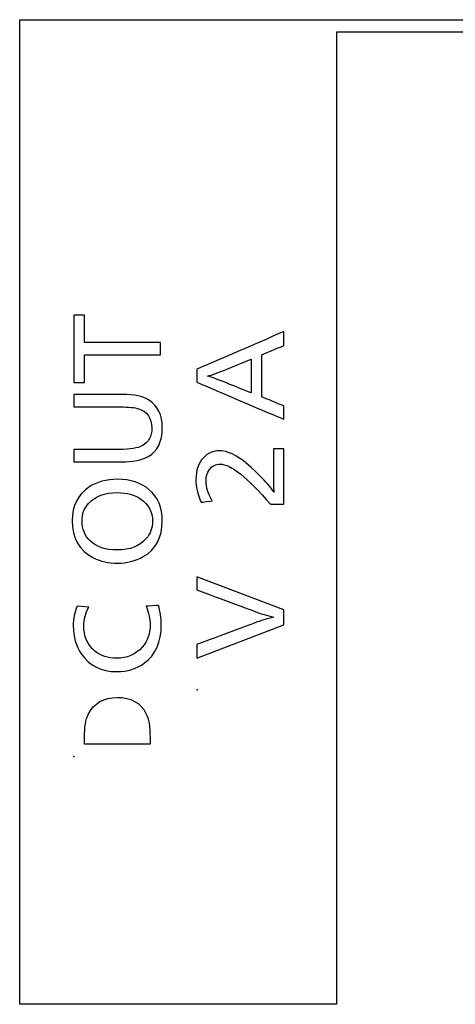
# Model space of a CAD drawing. Units: millimetres. Extents: x -34 to 1326, y 51 to 1031.
# Drawn here: x 685 to 691, y 581 to 595 of the extents above; entities that cross this region are included whole.
import ezdxf

# ---------------------------------------------------------------- set-up
doc = ezdxf.new("R2010")
doc.units = ezdxf.units.MM
doc.layers.add('1', color=7, linetype='CONTINUOUS')

msp = doc.modelspace()

# ---------------------------------------------------------------- linework, layer by layer
at = {"layer": '1', "color": 7, "linetype": 'Continuous'}
for points, knots in [([(685.1597, 581.4346), (686.6599, 581.4346), (688.16, 581.4346), (689.6602, 581.4346), (689.6602, 586.04), (689.6602, 590.6455), (689.6602, 595.2509), (693.6938, 595.2509), (697.7275, 595.2509), (701.7611, 595.2509), (701.7611, 595.3094), (701.7611, 595.3679), (701.7611, 595.4263), (696.2273, 595.4263), (690.6935, 595.4263), (685.1597, 595.4263), (685.1597, 590.7624), (685.1597, 586.0985), (685.1597, 581.4346)], [0, 0, 0, 0, 0.0735555, 0.0735555, 0.0735555, 0.299364, 0.299364, 0.299364, 0.4971341, 0.4971341, 0.4971341, 0.5, 0.5, 0.5, 0.7713255, 0.7713255, 0.7713255, 1, 1, 1, 1]), ([(685.9285, 591.2252), (685.9789, 591.2252), (686.0293, 591.2252), (686.0798, 591.2252), (686.0798, 591.0965), (686.0798, 590.9678), (686.0798, 590.8392), (686.4407, 590.8392), (686.8016, 590.8392), (687.1625, 590.8392), (687.1625, 590.7806), (687.1625, 590.7221), (687.1625, 590.6636), (686.8016, 590.6636), (686.4407, 590.6636), (686.0798, 590.6636), (686.0798, 590.532), (686.0798, 590.4004), (686.0798, 590.2688), (686.0293, 590.2688), (685.9789, 590.2688), (685.9285, 590.2688), (685.9285, 590.5876), (685.9285, 590.9064), (685.9285, 591.2252)], [0, 0, 0, 0, 0.0345234, 0.0345234, 0.0345234, 0.1226408, 0.1226408, 0.1226408, 0.3698097, 0.3698097, 0.3698097, 0.4098773, 0.4098773, 0.4098773, 0.6570462, 0.6570462, 0.6570462, 0.7471689, 0.7471689, 0.7471689, 0.7816924, 0.7816924, 0.7816924, 1, 1, 1, 1]), ([(687.6772, 590.4583), (688.0886, 590.6368), (688.4999, 590.8153), (688.9113, 590.9938), (688.9113, 590.9277), (688.9113, 590.8616), (688.9113, 590.7954), (688.8073, 590.7522), (688.7034, 590.7089), (688.5994, 590.6657), (688.5994, 590.4655), (688.5994, 590.2653), (688.5994, 590.065), (688.7034, 590.0226), (688.8073, 589.9801), (688.9113, 589.9376), (688.9113, 589.8744), (688.9113, 589.8113), (688.9113, 589.7481), (688.4999, 589.9234), (688.0886, 590.0987), (687.6772, 590.274), (687.6772, 590.3354), (687.6772, 590.3969), (687.6772, 590.4583)], [0, 0, 0, 0, 0.2966845, 0.2966845, 0.2966845, 0.3404491, 0.3404491, 0.3404491, 0.4149418, 0.4149418, 0.4149418, 0.5474131, 0.5474131, 0.5474131, 0.6217175, 0.6217175, 0.6217175, 0.6635066, 0.6635066, 0.6635066, 0.9593506, 0.9593506, 0.9593506, 1, 1, 1, 1]), ([(688.4483, 590.6042), (688.4483, 590.6042), (688.1039, 590.4621), (688.1039, 590.4621), (687.9795, 590.4102), (687.8876, 590.3767), (687.8283, 590.3613), (687.8901, 590.3441), (687.9834, 590.3102), (688.1083, 590.2599), (688.1083, 590.2599), (688.4484, 590.1221), (688.4483, 590.1221), (688.4483, 590.1221), (688.4483, 590.604), (688.4483, 590.6042)], [0, 0, 0, 0, 0.2000083, 0.2000083, 0.2000083, 0.4000165, 0.4000165, 0.4000165, 0.6000248, 0.6000248, 0.6000248, 0.800033, 0.800033, 0.800033, 1, 1, 1, 1]), ([(685.9285, 590.0993), (685.9285, 590.0993), (686.6241, 590.0993), (686.6241, 590.0993), (686.7877, 590.0993), (686.909, 590.0745), (686.9886, 590.0253), (687.1198, 589.9443), (687.1856, 589.8106), (687.1856, 589.6244), (687.1856, 589.4303), (687.1181, 589.2949), (686.9827, 589.2177), (686.8959, 589.1685), (686.7684, 589.1437), (686.6003, 589.1437), (686.6003, 589.1437), (685.9285, 589.1436), (685.9285, 589.1437), (685.9285, 589.1437), (685.9285, 589.3194), (685.9285, 589.3194), (685.9285, 589.3194), (686.5752, 589.3194), (686.5752, 589.3194), (686.7302, 589.3194), (686.8391, 589.3369), (686.9018, 589.3719), (686.9917, 589.4224), (687.0368, 589.5061), (687.0368, 589.6237), (687.0368, 589.7648), (686.9748, 589.8558), (686.8508, 589.8964), (686.795, 589.9147), (686.7057, 589.9236), (686.5834, 589.9236), (686.5834, 589.9236), (685.9285, 589.9236), (685.9285, 589.9236), (685.9285, 589.9236), (685.9285, 590.0993), (685.9285, 590.0993)], [0, 0, 0, 0, 0.0714286, 0.0714286, 0.0714286, 0.1428571, 0.1428571, 0.1428571, 0.2142857, 0.2142857, 0.2142857, 0.2857143, 0.2857143, 0.2857143, 0.3571429, 0.3571429, 0.3571429, 0.4285714, 0.4285714, 0.4285714, 0.5, 0.5, 0.5, 0.5714286, 0.5714286, 0.5714286, 0.6428571, 0.6428571, 0.6428571, 0.7142857, 0.7142857, 0.7142857, 0.7857143, 0.7857143, 0.7857143, 0.8571429, 0.8571429, 0.8571429, 0.9285714, 0.9285714, 0.9285714, 1, 1, 1, 1]), ([(687.7357, 588.569), (687.6874, 588.6875), (687.6632, 588.7955), (687.6632, 588.8934), (687.6632, 589.0238), (687.6987, 589.1268), (687.7698, 589.2022), (687.8311, 589.2678), (687.9083, 589.3008), (688.0017, 589.3008), (688.1528, 589.3008), (688.3444, 589.1807), (688.5764, 588.9407), (688.653, 588.8613), (688.7187, 588.785), (688.7735, 588.712), (688.768, 588.743), (688.7653, 588.7867), (688.7653, 588.8431), (688.7653, 588.8431), (688.7653, 589.3275), (688.7653, 589.3275), (688.7653, 589.3275), (688.9113, 589.3275), (688.9113, 589.3274), (688.9113, 589.3274), (688.9113, 588.5401), (688.9113, 588.5401), (688.9113, 588.5401), (688.7239, 588.5401), (688.7239, 588.5401), (688.398, 588.9208), (688.1584, 589.1111), (688.0054, 589.1111), (687.9422, 589.1111), (687.8923, 589.0849), (687.8558, 589.0325), (687.8237, 588.9872), (687.8076, 588.9333), (687.8076, 588.8711), (687.8076, 588.7847), (687.837, 588.6905), (687.8958, 588.5881), (687.8957, 588.5881), (687.7357, 588.569), (687.7357, 588.569)], [0, 0, 0, 0, 0.0666667, 0.0666667, 0.0666667, 0.1333333, 0.1333333, 0.1333333, 0.2, 0.2, 0.2, 0.2666667, 0.2666667, 0.2666667, 0.3333333, 0.3333333, 0.3333333, 0.4, 0.4, 0.4, 0.4666667, 0.4666667, 0.4666667, 0.5333333, 0.5333333, 0.5333333, 0.6, 0.6, 0.6, 0.6666667, 0.6666667, 0.6666667, 0.7333333, 0.7333333, 0.7333333, 0.8, 0.8, 0.8, 0.8666667, 0.8666667, 0.8666667, 0.9333333, 0.9333333, 0.9333333, 1, 1, 1, 1]), ([(685.9058, 588.3082), (685.9058, 588.5204), (685.985, 588.6793), (686.1435, 588.7845), (686.2544, 588.8581), (686.3898, 588.8949), (686.5493, 588.8949), (686.7336, 588.8949), (686.8838, 588.8455), (687.0003, 588.7468), (687.124, 588.6424), (687.1856, 588.4946), (687.1856, 588.3031), (687.1856, 588.0674), (687.0957, 587.8986), (686.9159, 587.7963), (686.8053, 587.7336), (686.6823, 587.7022), (686.5462, 587.7022), (686.4236, 587.7022), (686.3109, 587.7281), (686.2086, 587.7794), (686.0067, 587.88), (685.9058, 588.0564), (685.9058, 588.3082)], [0, 0, 0, 0, 0.125, 0.125, 0.125, 0.25, 0.25, 0.25, 0.375, 0.375, 0.375, 0.5, 0.5, 0.5, 0.625, 0.625, 0.625, 0.75, 0.75, 0.75, 0.875, 0.875, 0.875, 1, 1, 1, 1]), ([(686.045, 588.3037), (686.045, 588.1892), (686.0839, 588.0946), (686.1621, 588.0201), (686.2524, 587.9341), (686.3798, 587.8912), (686.5448, 587.8912), (686.7281, 587.8912), (686.8656, 587.9451), (686.9576, 588.0526), (687.0172, 588.1229), (687.0471, 588.2049), (687.0471, 588.2993), (687.0471, 588.4326), (686.9913, 588.5377), (686.8797, 588.6141), (686.7908, 588.6753), (686.6806, 588.706), (686.5486, 588.706), (686.3685, 588.706), (686.2313, 588.6546), (686.1376, 588.5518), (686.076, 588.4843), (686.045, 588.4016), (686.045, 588.3037)], [0, 0, 0, 0, 0.125, 0.125, 0.125, 0.25, 0.25, 0.25, 0.375, 0.375, 0.375, 0.5, 0.5, 0.5, 0.625, 0.625, 0.625, 0.75, 0.75, 0.75, 0.875, 0.875, 0.875, 1, 1, 1, 1]), ([(687.6772, 587.5076), (687.6772, 587.5076), (688.9113, 587.0394), (688.9113, 587.0394), (688.9113, 587.0394), (688.9113, 586.8255), (688.9113, 586.8254), (688.9113, 586.8254), (687.6772, 586.3536), (687.6772, 586.3536), (687.6772, 586.3537), (687.6772, 586.5469), (687.6772, 586.5469), (687.6773, 586.5469), (688.4905, 586.8499), (688.4906, 586.8499), (688.5843, 586.8849), (688.676, 586.9135), (688.7653, 586.9357), (688.6789, 586.9565), (688.5874, 586.9846), (688.4906, 587.0203), (688.4905, 587.0203), (687.6773, 587.3224), (687.6772, 587.3224), (687.6772, 587.3224), (687.6772, 587.5076), (687.6772, 587.5076)], [0, 0, 0, 0, 0.1111111, 0.1111111, 0.1111111, 0.2222222, 0.2222222, 0.2222222, 0.3333333, 0.3333333, 0.3333333, 0.4444444, 0.4444444, 0.4444444, 0.5555556, 0.5555556, 0.5555556, 0.6666667, 0.6666667, 0.6666667, 0.7777778, 0.7777778, 0.7777778, 0.8888889, 0.8888889, 0.8888889, 1, 1, 1, 1]), ([(685.9754, 587.0912), (685.9754, 587.0912), (686.1421, 587.0771), (686.1421, 587.0771), (686.0935, 586.9901), (686.0694, 586.9028), (686.0694, 586.8149), (686.0694, 586.6623), (686.1228, 586.5416), (686.2293, 586.4527), (686.3113, 586.3852), (686.4132, 586.3512), (686.5352, 586.3512), (686.6875, 586.3512), (686.8091, 586.4046), (686.9003, 586.5113), (686.9755, 586.5991), (687.013, 586.7042), (687.013, 586.8261), (687.013, 586.9061), (686.9948, 586.9944), (686.9582, 587.0912), (686.9583, 587.0912), (687.1295, 587.1038), (687.1295, 587.1038), (687.1574, 587.0179), (687.1715, 586.9257), (687.1715, 586.8275), (687.1715, 586.5831), (687.0909, 586.4014), (686.93, 586.2825), (686.8218, 586.2024), (686.6916, 586.1623), (686.539, 586.1623), (686.3199, 586.1623), (686.1531, 586.2451), (686.0391, 586.4105), (685.9595, 586.5247), (685.9199, 586.6587), (685.9199, 586.8127), (685.9199, 586.9143), (685.9382, 587.0074), (685.9754, 587.0912)], [0, 0, 0, 0, 0.0714286, 0.0714286, 0.0714286, 0.1428571, 0.1428571, 0.1428571, 0.2142857, 0.2142857, 0.2142857, 0.2857143, 0.2857143, 0.2857143, 0.3571429, 0.3571429, 0.3571429, 0.4285714, 0.4285714, 0.4285714, 0.5, 0.5, 0.5, 0.5714286, 0.5714286, 0.5714286, 0.6428571, 0.6428571, 0.6428571, 0.7142857, 0.7142857, 0.7142857, 0.7857143, 0.7857143, 0.7857143, 0.8571429, 0.8571429, 0.8571429, 0.9285714, 0.9285714, 0.9285714, 1, 1, 1, 1]), ([(686.0798, 585.1329), (686.0798, 585.1329), (687.0117, 585.1329), (687.0117, 585.1329), (687.0117, 585.1329), (687.0117, 585.2247), (687.0117, 585.2247), (687.0117, 585.3806), (686.9924, 585.4953), (686.9538, 585.5684), (686.8738, 585.7199), (686.7388, 585.7957), (686.5486, 585.7957), (686.353, 585.7957), (686.2148, 585.7154), (686.1338, 585.5549), (686.0977, 585.4834), (686.0798, 585.374), (686.0798, 585.2269), (686.0798, 585.2269), (686.0798, 585.1329), (686.0798, 585.1329)], [0, 0, 0, 0, 0.1428571, 0.1428571, 0.1428571, 0.2857143, 0.2857143, 0.2857143, 0.4285714, 0.4285714, 0.4285714, 0.5714286, 0.5714286, 0.5714286, 0.7142857, 0.7142857, 0.7142857, 0.8571429, 0.8571429, 0.8571429, 1, 1, 1, 1])]:
    msp.add_open_spline(points, degree=3, knots=knots, dxfattribs=at)
for p in [(687.6832, 585.9013), (685.9285, 584.9572)]:
    msp.add_point(p, dxfattribs=at)

doc.saveas('drawing.dxf')
